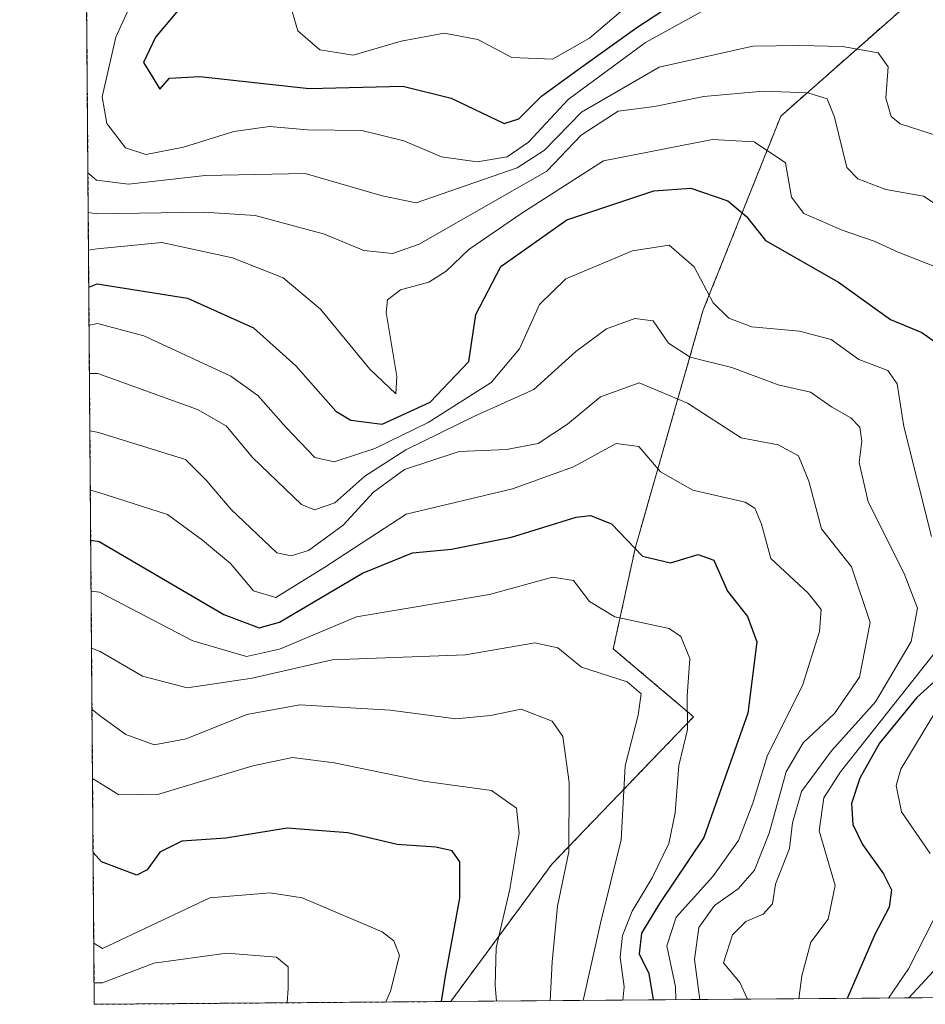
# Model space of a CAD drawing. Units: metres. Extents: x 552935 to 556379, y 4719381 to 4721721.
# Drawn here: x 552949 to 553063, y 4719381 to 4719505 of the extents above; entities that cross this region are included whole.
import ezdxf

# ---------------------------------------------------------------- set-up
doc = ezdxf.new("R2010")
doc.units = ezdxf.units.M
doc.header["$MEASUREMENT"] = 0
doc.linetypes.add('TRAZOS', pattern=[0.75, 0.5, -0.25])
for name, color, linetype, lineweight in [('Arbolado forestal', 92, 'TRAZOS', 0), ('Arbolado forestal CxS', 92, 'Continuous', 0), ('Comarca CxS', 133, 'Continuous', 0), ('Comunidad Autónoma CxS', 142, 'Continuous', 0), ('Curva de nivel maestra', 36, 'Continuous', 30), ('Curva de nivel normal', 36, 'Continuous', 0), ('Espacio natural protegido CxS', 2, 'Continuous', 0), ('Municipio CxS', 142, 'Continuous', 0), ('Provincia CxS', 1, 'Continuous', 0), ('Roquedo', 95, 'Continuous', 0), ('Roquedo CxS', 135, 'Continuous', 0)]:
    doc.layers.add(name, color=color, linetype=linetype, lineweight=lineweight)

# ---------------------------------------------------------------- blocks, each defined once
blk = doc.blocks.new('*U150')
at = {"layer": 'Arbolado forestal CxS', "color": 92, "linetype": 'Continuous', "lineweight": 0}
blk.add_polyline3d([(553047.15, 4719723.19, 1015.09), (553049.82, 4719713.85, 1022.18), (553060.49, 4719699.84, 1036.2), (553069.16, 4719685.17, 1047.39), (553077.26, 4719670.11, 1049.28), (553082.66, 4719668.18, 1054.47), (553091.61, 4719660.14, 1061.34), (553114.04, 4719634.97, 1063.16), (553138, 4719614.25, 1061.1), (553123.42, 4719585.11, 1038.2), (553105.48, 4719554.54, 1012.14), (553076.93, 4719521.14, 982.41), (553044.84, 4719492.81, 957.47), (553035.12, 4719468.51, 943.56), (553026.61, 4719438.76, 925.24), (553023.84, 4719426.03, 916.95), (553033.9, 4719417.5, 919.85), (553016.16, 4719399.05, 907.69), (553003.46, 4719381.81, 900.41), (552958.79, 4719381.46, 886.73), (552954.1, 4719995.05, 1069.49)], dxfattribs=at)
blk = doc.blocks.new('*U163')
at = {"layer": 'Curva de nivel normal', "color": 36, "linetype": 'Continuous', "lineweight": 0}
blk.add_polyline3d([(552995.35, 4719381.75, 895), (552995.93, 4719383.1, 895), (552997.03, 4719387.58, 895), (552996.35, 4719389.4, 895), (552994.88, 4719390.53, 895), (552984.83, 4719394.79, 895), (552980.82, 4719395.44, 895), (552973.28, 4719394.79, 895), (552959.8, 4719388.44, 895), (552958.73, 4719389.13, 895)], dxfattribs=at)
blk = doc.blocks.new('*U164')
at = {"layer": 'Curva de nivel normal', "color": 36, "linetype": 'Continuous', "lineweight": 0}
blk.add_polyline3d([(553015.93, 4719381.91, 910), (553016.18, 4719386.77, 910), (553016.86, 4719393.77, 910), (553018.25, 4719400.59, 910), (553018.29, 4719409.25, 910), (553017.52, 4719415.04, 910), (553016.17, 4719416.95, 910), (553012.28, 4719418.46, 910), (553008.43, 4719417.65, 910), (553004.12, 4719417.26, 910), (552995.87, 4719418.34, 910), (552984.54, 4719418.99, 910), (552977.91, 4719417.79, 910), (552970.3, 4719414.74, 910), (552966.28, 4719413.99, 910), (552962.75, 4719415.29, 910), (552959.57, 4719417.59, 910), (552958.51, 4719418.41, 910)], dxfattribs=at)
blk = doc.blocks.new('*U167')
at = {"layer": 'Curva de nivel normal', "color": 36, "linetype": 'Continuous', "lineweight": 0}
for points in [[(552958.03, 4719480.73, 960), (552959.09, 4719480.56, 960), (552972.5, 4719480.76, 960), (552978.96, 4719480.33, 960), (552987.66, 4719478.02, 960), (552992.57, 4719475.94, 960), (552996.17, 4719475.59, 960), (552999.52, 4719476.74, 960), (553015.51, 4719485.91, 960), (553019.81, 4719490.42, 960), (553024.47, 4719493.41, 960), (553029.02, 4719494, 960), (553035.19, 4719495.26, 960), (553042.66, 4719495.94, 960), (553048.22, 4719495.74, 960), (553050.65, 4719494.98, 960), (553051.58, 4719492.66, 960), (553053.12, 4719486.38, 960), (553054.48, 4719484.95, 960), (553057.99, 4719483.61, 960), (553062.71, 4719482.76, 960), (553068.79, 4719478.79, 960)], [(553063.98, 4719385.6, 960), (553060.88, 4719382.26, 960)]]:
    blk.add_polyline3d(points, dxfattribs=at)
blk = doc.blocks.new('*U170')
at = {"layer": 'Curva de nivel normal', "color": 36, "linetype": 'Continuous', "lineweight": 0}
blk.add_polyline3d([(552958.24, 4719453.37, 935), (552959.3, 4719453.16, 935), (552970.21, 4719449.75, 935), (552972.8, 4719447.17, 935), (552975.94, 4719443.49, 935), (552981.68, 4719438.06, 935), (552983.47, 4719437.67, 935), (552985.64, 4719438.35, 935), (552990, 4719441.51, 935), (552993.77, 4719445.66, 935), (552997.68, 4719448.49, 935), (553004.54, 4719450.78, 935), (553010.47, 4719451.03, 935), (553014.44, 4719451.78, 935), (553018.1, 4719454.17, 935), (553022.24, 4719457.63, 935), (553027.08, 4719459.37, 935), (553033.12, 4719456.83, 935), (553039.87, 4719452.49, 935), (553044.52, 4719451.6, 935), (553047.06, 4719450.21, 935), (553048.33, 4719447.06, 935), (553049.94, 4719441.08, 935), (553053.69, 4719436.31, 935), (553056.05, 4719429.34, 935), (553054.7, 4719422.45, 935), (553051.57, 4719417.91, 935), (553047.65, 4719414.25, 935), (553045.5, 4719410.59, 935), (553043.37, 4719402.92, 935), (553041.55, 4719398.26, 935), (553039.48, 4719395.93, 935), (553036.54, 4719393.84, 935), (553034.58, 4719391.07, 935), (553034, 4719387.09, 935), (553034.68, 4719382.05, 935)], dxfattribs=at)
blk = doc.blocks.new('*U171')
at = {"layer": 'Curva de nivel normal', "color": 36, "linetype": 'Continuous', "lineweight": 0}
blk.add_polyline3d([(552958.3, 4719445.9, 930), (552959.36, 4719445.63, 930), (552967.95, 4719442.87, 930), (552972.34, 4719439.64, 930), (552975.85, 4719436.7, 930), (552978.73, 4719433.28, 930), (552981.55, 4719432.44, 930), (552987.54, 4719436.18, 930), (552997.87, 4719442.9, 930), (553011.2, 4719446.06, 930), (553018.87, 4719448.82, 930), (553024.21, 4719451.77, 930), (553027.04, 4719451.38, 930), (553029.75, 4719448.22, 930), (553033.8, 4719445.9, 930), (553040.35, 4719444.4, 930), (553041.58, 4719443.67, 930), (553042.42, 4719441.64, 930), (553043.6, 4719437.36, 930), (553048.28, 4719433, 930), (553049.88, 4719430.94, 930), (553049.7, 4719428.2, 930), (553047.55, 4719421.44, 930), (553043.18, 4719412.69, 930), (553041.32, 4719406.66, 930), (553039.52, 4719402, 930), (553036.33, 4719397.48, 930), (553031.7, 4719392.4, 930), (553030.54, 4719388.79, 930), (553031.62, 4719383.67, 930), (553031.69, 4719382.03, 930)], dxfattribs=at)
blk = doc.blocks.new('*U173')
at = {"layer": 'Curva de nivel normal', "color": 36, "linetype": 'Continuous', "lineweight": 0}
blk.add_polyline3d([(552982.98, 4719381.65, 890), (552983.09, 4719383.47, 890), (552983.08, 4719386.14, 890), (552981.63, 4719387.35, 890), (552975.4, 4719387.86, 890), (552966.24, 4719386.63, 890), (552959.83, 4719384.16, 890), (552958.77, 4719384.16, 890)], dxfattribs=at)
blk = doc.blocks.new('*U192')
at = {"layer": 'Curva de nivel normal', "color": 36, "linetype": 'Continuous', "lineweight": 0}
blk.add_polyline3d([(552983.19, 4719507.33, 980), (552984.3, 4719503.5, 980), (552987.06, 4719501.11, 980), (552991.24, 4719500.44, 980), (552997.24, 4719502.2, 980), (553002.63, 4719503.22, 980), (553006.87, 4719502.4, 980), (553011.14, 4719500.16, 980), (553016.2, 4719499.95, 980), (553020.87, 4719502.58, 980), (553026.76, 4719507.63, 980)], dxfattribs=at)
blk = doc.blocks.new('*U195')
at = {"layer": 'Curva de nivel normal', "color": 36, "linetype": 'Continuous', "lineweight": 0}
for points in [[(553047.11, 4719382.15, 945), (553047.48, 4719385.01, 945), (553048.6, 4719389.24, 945), (553050.76, 4719392.12, 945), (553051.65, 4719396.36, 945), (553049.66, 4719403.2, 945), (553050.24, 4719407.35, 945), (553052.31, 4719410.59, 945), (553063.95, 4719425.25, 945)], [(553063.73, 4719440.12, 945), (553060.26, 4719453.88, 945), (553059.41, 4719459.24, 945), (553058.23, 4719460.93, 945), (553054.6, 4719462.3, 945), (553051.13, 4719464.78, 945), (553047.18, 4719465.84, 945), (553041.21, 4719466.39, 945), (553038.34, 4719467.46, 945), (553036.34, 4719469.39, 945), (553033.99, 4719473.89, 945), (553030.86, 4719476.62, 945), (553026.25, 4719475.91, 945), (553017.9, 4719472.39, 945), (553014.61, 4719469.2, 945), (553012.08, 4719463.65, 945), (553008.55, 4719459.42, 945), (553000.64, 4719454.41, 945), (552993.94, 4719451.12, 945), (552988.84, 4719449.45, 945), (552986.41, 4719450, 945), (552982.85, 4719453.76, 945), (552979.27, 4719457.78, 945), (552975.89, 4719460.22, 945), (552965.01, 4719465.28, 945), (552959.2, 4719466.82, 945), (552958.14, 4719466.6, 945)]]:
    blk.add_polyline3d(points, dxfattribs=at)
blk = doc.blocks.new('*U197')
at = {"layer": 'Curva de nivel normal', "color": 36, "linetype": 'Continuous', "lineweight": 0}
for points in [[(552958.07, 4719476.01, 955), (552959.13, 4719476.16, 955), (552967.24, 4719476.97, 955), (552976.13, 4719475.02, 955), (552982.46, 4719472.54, 955), (552987.12, 4719468.6, 955), (552993.31, 4719461.09, 955), (552996.6, 4719457.98, 955), (552996.71, 4719460.15, 955), (552995.36, 4719468.18, 955), (552995.55, 4719469.79, 955), (552997.18, 4719471.03, 955), (553000.7, 4719471.97, 955), (553002.91, 4719473.37, 955), (553005.73, 4719476.1, 955), (553012.36, 4719480.63, 955), (553022.62, 4719487.19, 955), (553036.27, 4719489.87, 955), (553041.5, 4719489.59, 955), (553045.43, 4719486.96, 955), (553046.18, 4719482.66, 955), (553047.71, 4719480.6, 955), (553052.53, 4719478.5, 955), (553056.53, 4719477.14, 955), (553059.56, 4719475.75, 955), (553064.21, 4719473.91, 955)], [(553064.52, 4719418.62, 955), (553059.87, 4719410.94, 955), (553059.28, 4719408.88, 955), (553059.96, 4719405.59, 955), (553063.55, 4719400.38, 955)], [(553063.92, 4719391.95, 955), (553060.82, 4719385.89, 955), (553058.35, 4719382.24, 955)]]:
    blk.add_polyline3d(points, dxfattribs=at)
blk = doc.blocks.new('*U200')
at = {"layer": 'Curva de nivel normal', "color": 36, "linetype": 'Continuous', "lineweight": 0}
blk.add_polyline3d([(552957.99, 4719485.7, 965), (552959.06, 4719484.78, 965), (552963.07, 4719484.29, 965), (552972.67, 4719485.37, 965), (552985.2, 4719485.59, 965), (552994.86, 4719482.8, 965), (552999.12, 4719481.92, 965), (553011.78, 4719486.32, 965), (553015.2, 4719488.54, 965), (553019.87, 4719493.28, 965), (553029.57, 4719498.95, 965), (553041.32, 4719501.58, 965), (553047.2, 4719501.66, 965), (553052.57, 4719501.55, 965), (553057.04, 4719500.74, 965), (553058.28, 4719498.99, 965), (553057.99, 4719495.04, 965), (553058.66, 4719492.74, 965), (553059.8, 4719491.85, 965), (553066.15, 4719489.78, 965)], dxfattribs=at)
blk = doc.blocks.new('*U204')
at = {"layer": 'Curva de nivel normal', "color": 36, "linetype": 'Continuous', "lineweight": 0}
blk.add_polyline3d([(553034.92, 4719505.93, 970), (553027.87, 4719502.04, 970), (553018.2, 4719494.9, 970), (553013.2, 4719489.52, 970), (553010.54, 4719487.7, 970), (553006.78, 4719487.06, 970), (553002.29, 4719487.7, 970), (552997.58, 4719489.71, 970), (552992.33, 4719490.98, 970), (552985.51, 4719491.1, 970), (552980.73, 4719491.48, 970), (552976.29, 4719490.86, 970), (552969.99, 4719488.9, 970), (552965.24, 4719487.99, 970), (552962.7, 4719488.81, 970), (552960.35, 4719491.88, 970), (552959.76, 4719495.23, 970), (552961.49, 4719502.68, 970), (552966.2, 4719513.09, 970)], dxfattribs=at)
blk = doc.blocks.new('*U206')
at = {"layer": 'Curva de nivel normal', "color": 36, "linetype": 'Continuous', "lineweight": 0}
blk.add_polyline3d([(553009.2, 4719381.85, 905), (553009.05, 4719383.83, 905), (553009.14, 4719388.52, 905), (553010.87, 4719395.91, 905), (553012.06, 4719402.92, 905), (553011.7, 4719406.05, 905), (553008.58, 4719408.27, 905), (553000.05, 4719409.45, 905), (552988.84, 4719411.72, 905), (552983.62, 4719412.38, 905), (552978.64, 4719411.34, 905), (552966.86, 4719407.8, 905), (552961.88, 4719407.73, 905), (552959.64, 4719409.09, 905), (552958.57, 4719409.78, 905)], dxfattribs=at)
blk = doc.blocks.new('*U208')
at = {"layer": 'Curva de nivel normal', "color": 36, "linetype": 'Continuous', "lineweight": 0}
blk.add_polyline3d([(553020.08, 4719381.94, 915), (553022.24, 4719391.62, 915), (553024.83, 4719402.07, 915), (553025.32, 4719411.34, 915), (553026.96, 4719417.7, 915), (553027.33, 4719420.38, 915), (553025.57, 4719421.88, 915), (553019.85, 4719423.74, 915), (553016.87, 4719426.16, 915), (553014.01, 4719426.76, 915), (553005.33, 4719425.28, 915), (552988.6, 4719424.66, 915), (552978.59, 4719422.33, 915), (552970.41, 4719421.13, 915), (552964.84, 4719422.58, 915), (552959.51, 4719425.7, 915), (552958.45, 4719426.1, 915)], dxfattribs=at)
blk = doc.blocks.new('*U212')
at = {"layer": 'Curva de nivel normal', "color": 36, "linetype": 'Continuous', "lineweight": 0}
blk.add_polyline3d([(553040.64, 4719382.1, 940), (553039.7, 4719384.18, 940), (553037.65, 4719386.64, 940), (553038.76, 4719390.19, 940), (553040.45, 4719391.86, 940), (553042.63, 4719392.76, 940), (553043.8, 4719394.05, 940), (553044.16, 4719396.53, 940), (553045.92, 4719400.98, 940), (553046.31, 4719404.19, 940), (553047.42, 4719408.14, 940), (553051.2, 4719413.24, 940), (553056.72, 4719419.36, 940), (553061.18, 4719426.94, 940), (553061.98, 4719431.12, 940), (553060.31, 4719435.45, 940), (553055.8, 4719444.46, 940), (553054.67, 4719449.39, 940), (553054.98, 4719452.04, 940), (553054.73, 4719453.8, 940), (553053.61, 4719455, 940), (553051.19, 4719456.35, 940), (553048.57, 4719458.18, 940), (553044.49, 4719459.12, 940), (553038.7, 4719461.29, 940), (553033.46, 4719462.59, 940), (553030.74, 4719464.32, 940), (553028.84, 4719467.12, 940), (553026.54, 4719467.45, 940), (553022.97, 4719466.15, 940), (553019.16, 4719463.31, 940), (553013.9, 4719458.54, 940), (553006.44, 4719455.19, 940), (552997.83, 4719450.96, 940), (552992.7, 4719447.67, 940), (552988.94, 4719444.31, 940), (552986.4, 4719443.46, 940), (552984.76, 4719444.12, 940), (552978.63, 4719450, 940), (552975.31, 4719453.98, 940), (552971.73, 4719456.01, 940), (552959.25, 4719460.52, 940), (552958.19, 4719460.53, 940)], dxfattribs=at)
blk = doc.blocks.new('*U221')
at = {"layer": 'Curva de nivel normal', "color": 36, "linetype": 'Continuous', "lineweight": 0}
blk.add_polyline3d([(553025.02, 4719381.98, 920), (553025.22, 4719383.66, 920), (553024.7, 4719387.35, 920), (553025.01, 4719390.07, 920), (553026.2, 4719393.15, 920), (553028.73, 4719397.33, 920), (553030.81, 4719401.62, 920), (553031.61, 4719405.47, 920), (553032.07, 4719411.39, 920), (553033.16, 4719415.92, 920), (553033.08, 4719420.1, 920), (553033.42, 4719424.83, 920), (553032.3, 4719427.56, 920), (553030.83, 4719428.55, 920), (553024.02, 4719430.03, 920), (553020.86, 4719431.94, 920), (553018.87, 4719434.58, 920), (553016.2, 4719435, 920), (553008.31, 4719432.82, 920), (552991.64, 4719430.02, 920), (552981.99, 4719425.97, 920), (552977.88, 4719425.04, 920), (552971.13, 4719427.03, 920), (552959.46, 4719433.14, 920), (552958.39, 4719433.25, 920)], dxfattribs=at)
blk = doc.blocks.new('*U229')
at = {"layer": 'Curva de nivel maestra', "color": 36, "linetype": 'Continuous', "lineweight": 30}
blk.add_polyline3d([(553002.29, 4719381.8, 900), (553002.79, 4719384.98, 900), (553004.61, 4719394.76, 900), (553004.6, 4719399.31, 900), (553003.64, 4719400.69, 900), (553001.59, 4719401.17, 900), (552996.76, 4719401.49, 900), (552990.57, 4719402.94, 900), (552982.97, 4719403.53, 900), (552975.29, 4719402.27, 900), (552969.77, 4719401.93, 900), (552967, 4719400.52, 900), (552965.42, 4719398.33, 900), (552964.14, 4719397.63, 900), (552959.71, 4719399.3, 900), (552958.64, 4719400.51, 900)], dxfattribs=at)
blk = doc.blocks.new('*U232')
at = {"layer": 'Curva de nivel maestra', "color": 36, "linetype": 'Continuous', "lineweight": 30}
for points in [[(552958.1, 4719471.38, 950), (552959.16, 4719471.79, 950), (552970.47, 4719470, 950), (552978.76, 4719466.27, 950), (552984.04, 4719461.49, 950), (552989.07, 4719455.81, 950), (552990.94, 4719454.7, 950), (552994.88, 4719454.19, 950), (553000.88, 4719456.96, 950), (553005.75, 4719462.03, 950), (553006.61, 4719467.92, 950), (553009.76, 4719473.97, 950), (553018.03, 4719479.78, 950), (553028.91, 4719483.44, 950), (553033.54, 4719483.75, 950), (553038.2, 4719482.17, 950), (553040.54, 4719480.22, 950), (553042.92, 4719477.23, 950), (553052.07, 4719471.98, 950), (553058.58, 4719467.29, 950), (553062.53, 4719465.69, 950), (553064.66, 4719464.16, 950)], [(553068.16, 4719425.61, 950), (553061.89, 4719419.92, 950), (553057.2, 4719414.2, 950), (553054.72, 4719409.79, 950), (553053.71, 4719406.62, 950), (553053.87, 4719404.02, 950), (553055.08, 4719401.48, 950), (553057.72, 4719397.83, 950), (553058.72, 4719395.81, 950), (553058.43, 4719393.63, 950), (553056.63, 4719390.22, 950), (553053.16, 4719382.2, 950)]]:
    blk.add_polyline3d(points, dxfattribs=at)
blk = doc.blocks.new('*U235')
at = {"layer": 'Curva de nivel maestra', "color": 36, "linetype": 'Continuous', "lineweight": 30}
blk.add_polyline3d([(552958.35, 4719439.65, 925), (552959.41, 4719439.48, 925), (552975.02, 4719430.32, 925), (552979.44, 4719428.66, 925), (552981.99, 4719429.36, 925), (552992.39, 4719435.5, 925), (552998.68, 4719438.04, 925), (553003.54, 4719438.53, 925), (553011.09, 4719440.04, 925), (553019.17, 4719442.52, 925), (553020.99, 4719442.75, 925), (553023.63, 4719441.68, 925), (553027.49, 4719437.64, 925), (553031, 4719436.81, 925), (553034.47, 4719437.86, 925), (553036.42, 4719437.13, 925), (553038.15, 4719433.25, 925), (553040.65, 4719430.08, 925), (553041.82, 4719426.92, 925), (553040.71, 4719417.96, 925), (553035.2, 4719402.36, 925), (553029.63, 4719394.08, 925), (553027.38, 4719390.38, 925), (553027.07, 4719387.79, 925), (553028.3, 4719385.31, 925), (553028.84, 4719382.01, 925)], dxfattribs=at)
blk = doc.blocks.new('*U238')
at = {"layer": 'Curva de nivel maestra', "color": 36, "linetype": 'Continuous', "lineweight": 30}
blk.add_polyline3d([(552974.29, 4719512.02, 975), (552966.44, 4719502.7, 975), (552964.95, 4719499.54, 975), (552966.04, 4719497.77, 975), (552967, 4719496.2, 975), (552968.23, 4719497.54, 975), (552972, 4719497.78, 975), (552985.72, 4719496.26, 975), (552997.48, 4719496.54, 975), (553003.53, 4719495.07, 975), (553010.17, 4719491.89, 975), (553011.98, 4719492.48, 975), (553014.86, 4719495.3, 975), (553019.44, 4719498.63, 975), (553026.78, 4719503.91, 975), (553035.22, 4719509.45, 975)], dxfattribs=at)

msp = doc.modelspace()

# ---------------------------------------------------------------- linework, layer by layer
at = {"layer": 'Arbolado forestal', "color": 92, "linetype": 'TRAZOS', "lineweight": 0}
for points in [[(553003.46, 4719381.81, 900.41), (552958.79, 4719381.46, 886.73), (552955.93, 4719756.04, 957.33), (552954.1, 4719995.06, 1069.49)], [(553077.26, 4719670.11, 1049.28), (553082.66, 4719668.18, 1054.47), (553091.61, 4719660.14, 1061.34), (553114.04, 4719634.97, 1063.16), (553138, 4719614.25, 1061.1), (553123.42, 4719585.11, 1038.2), (553105.48, 4719554.54, 1012.14), (553076.93, 4719521.14, 982.41), (553044.84, 4719492.81, 957.47), (553035.12, 4719468.51, 943.56), (553026.61, 4719438.76, 925.24), (553023.84, 4719426.03, 916.95), (553033.9, 4719417.5, 919.85), (553016.16, 4719399.05, 907.69), (553003.46, 4719381.81, 900.41)]]:
    msp.add_polyline3d(points, dxfattribs=at)
at = {"layer": 'Comarca CxS', "color": 133, "linetype": 'Continuous', "lineweight": 0}
for points in [[(556375.68, 4719408.19, 810.16), (553131.99, 4719382.82, 934.57), (552958.79, 4719381.46, 886.73), (552949.44, 4720605.67, 1306.91)], [(556375.68, 4719408.19, 810.16), (553131.99, 4719382.81, 934.57), (552958.79, 4719381.46, 886.73), (552949.44, 4720605.67, 1306.91)]]:
    msp.add_polyline3d(points, dxfattribs=at)
at = {"layer": 'Comunidad Autónoma CxS', "color": 142, "linetype": 'Continuous', "lineweight": 0}
msp.add_polyline3d([(556375.68, 4719408.19, 810.16), (552958.79, 4719381.46, 886.73), (552949.44, 4720605.67, 1306.91)], dxfattribs=at)
msp.add_polyline3d([(556375.68, 4719408.19, 810.16), (552958.79, 4719381.46, 886.73), (552949.44, 4720605.67, 1306.91)], dxfattribs=at)
at = {"layer": 'Espacio natural protegido CxS', "color": 2, "linetype": 'Continuous', "lineweight": 0}
for points in [[(554432.66, 4719392.99, 820.74), (553131.99, 4719382.82, 934.57), (552958.79, 4719381.46, 886.73), (552949.44, 4720605.67, 1306.91)], [(554432.66, 4719392.99, 820.74), (553131.99, 4719382.81, 934.57), (552958.79, 4719381.46, 886.73), (552949.44, 4720605.67, 1306.91)]]:
    msp.add_polyline3d(points, dxfattribs=at)
at = {"layer": 'Municipio CxS', "color": 142, "linetype": 'Continuous', "lineweight": 0}
for points in [[(553219.81, 4719559.88, 1081.59), (553172.78, 4719513.66, 1049.36), (553151.97, 4719492.06, 1029.33), (553130.76, 4719471.84, 1055.3), (553109.19, 4719450.22, 1022.61), (553116.05, 4719429.85, 973.59), (553124.38, 4719404.05, 943.88), (553131.09, 4719385.21, 935.75), (553131.99, 4719382.82, 934.57), (552958.79, 4719381.46, 886.73), (552949.44, 4720605.67, 1306.91)], [(553219.81, 4719559.88, 1081.59), (553172.78, 4719513.66, 1049.36), (553151.97, 4719492.05, 1029.33), (553130.76, 4719471.84, 1055.3), (553109.19, 4719450.22, 1022.61), (553116.05, 4719429.85, 973.59), (553124.38, 4719404.05, 943.88), (553131.09, 4719385.21, 935.75), (553131.99, 4719382.81, 934.57), (552958.79, 4719381.46, 886.73), (552949.44, 4720605.67, 1306.91)]]:
    msp.add_polyline3d(points, dxfattribs=at)
at = {"layer": 'Provincia CxS', "color": 1, "linetype": 'Continuous', "lineweight": 0}
msp.add_polyline3d([(556375.68, 4719408.19, 810.16), (552958.79, 4719381.46, 886.73), (552949.44, 4720605.67, 1306.91)], dxfattribs=at)
msp.add_polyline3d([(556375.68, 4719408.19, 810.16), (552958.79, 4719381.46, 886.73), (552949.44, 4720605.67, 1306.91)], dxfattribs=at)
at = {"layer": 'Roquedo', "color": 95, "linetype": 'Continuous', "lineweight": 0}
for points in [[(553077.26, 4719670.11, 1049.28), (553082.66, 4719668.18, 1054.47), (553091.61, 4719660.14, 1061.34), (553114.04, 4719634.97, 1063.16), (553138, 4719614.25, 1061.1), (553123.42, 4719585.11, 1038.2), (553105.48, 4719554.54, 1012.14), (553076.93, 4719521.14, 982.41), (553044.84, 4719492.81, 957.47), (553035.12, 4719468.51, 943.56), (553026.61, 4719438.76, 925.24), (553023.84, 4719426.03, 916.95), (553033.9, 4719417.5, 919.85), (553016.16, 4719399.05, 907.69), (553003.46, 4719381.81, 900.41)], [(553239.83, 4719383.66, 942.52), (553003.46, 4719381.81, 900.41)]]:
    msp.add_polyline3d(points, dxfattribs=at)
at = {"layer": 'Roquedo CxS', "color": 135, "linetype": 'Continuous', "lineweight": 0}
msp.add_polyline3d([(553239.83, 4719383.66, 942.52), (553003.46, 4719381.81, 900.41), (553016.16, 4719399.05, 907.69), (553033.9, 4719417.5, 919.85), (553023.84, 4719426.03, 916.95), (553026.61, 4719438.76, 925.24), (553035.12, 4719468.51, 943.56), (553044.84, 4719492.81, 957.47), (553076.93, 4719521.14, 982.41), (553105.48, 4719554.54, 1012.14), (553123.42, 4719585.11, 1038.2), (553138, 4719614.25, 1061.1), (553114.04, 4719634.97, 1063.16), (553091.61, 4719660.14, 1061.34), (553082.66, 4719668.18, 1054.47), (553077.26, 4719670.11, 1049.28), (553102.2, 4719669.29, 1065.88), (553120.95, 4719665.98, 1074.94), (553150.74, 4719657.15, 1093.26), (553171.69, 4719645.02, 1107.45), (553190.44, 4719633.99, 1112.5), (553213.61, 4719633.99, 1129.32), (553234.56, 4719646.12, 1146.27)], dxfattribs=at)

# ---------------------------------------------------------------- block references
at = {"layer": 'Arbolado forestal CxS', "color": 92, "linetype": 'Continuous', "lineweight": 0}
msp.add_blockref('*U150', (0, 0), dxfattribs=at)
at = {"layer": 'Curva de nivel maestra', "color": 36, "linetype": 'Continuous', "lineweight": 30}
for name in ['*U232', '*U238', '*U235', '*U229']:
    msp.add_blockref(name, (0, 0), dxfattribs=at)
at = {"layer": 'Curva de nivel normal', "color": 36, "linetype": 'Continuous', "lineweight": 0}
for name in ['*U167', '*U197', '*U195', '*U212', '*U200', '*U192', '*U204', '*U170', '*U171', '*U221', '*U208', '*U164', '*U163', '*U173', '*U206']:
    msp.add_blockref(name, (0, 0), dxfattribs=at)

doc.saveas('drawing.dxf')
